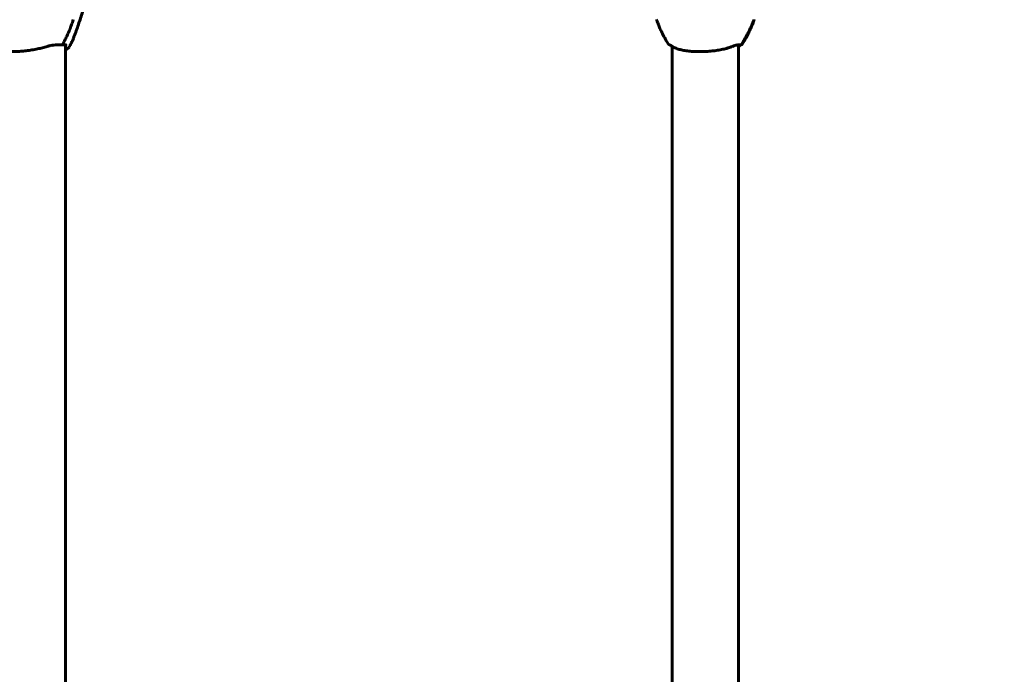
# Model space of a CAD drawing. Units: millimetres. Extents: x 3205 to 17337, y 2516 to 18699.
# Drawn here: x 8963 to 9465, y 11411 to 11745 of the extents above; entities that cross this region are included whole.
import ezdxf

# ---------------------------------------------------------------- set-up
doc = ezdxf.new("R2010")
doc.units = ezdxf.units.MM
doc.header["$LTSCALE"] = 100
doc.layers.add('Widoczne (ISO)', color=7, linetype='Continuous', lineweight=60)
doc.layers.add('Wymiar (ISO)', color=7, linetype='Continuous', lineweight=18, true_color=0x00803f)
doc.styles.add('Tekst etykiety (ISO)', font='tahoma.ttf')
doc.dimstyles.new('Domyślne (ISO)', dxfattribs={"dimscale": 100, "dimtxt": 3.5, "dimasz": 2.5, "dimexe": 3.175, "dimexo": 0, "dimgap": 0.762, "dimtad": 1, "dimtoh": 1, "dimdec": 0, "dimrnd": 1e-08, "dimzin": 0, "dimtxsty": 'Tekst etykiety (ISO)', "dimcen": 0.09, "dimdle": 10, "dimclrd": 256, "dimclre": 256, "dimclrt": 256, "dimadec": 0, "dimazin": 0, "dimtfac": 0.714286, "dimtdec": 0, "dimtmove": 0, "dimatfit": 3, "dimfxl": 1, "dimtolj": 1, "dimtzin": 0, "dimlwd": -1, "dimlwe": -1, "dimarcsym": 0})

# ---------------------------------------------------------------- blocks, each defined once
blk = doc.blocks.new('*D7')
at = {"layer": 'Defpoints', "color": 0, "transparency": 16777216}
for p in [(15996.43, 13965.77), (4270.76, 9365.77), (15996.43, 9365.77)]:
    blk.add_point(p, dxfattribs=at)
at = {"layer": 'Wymiar (ISO)', "transparency": 16777216}
for p, q in [((4270.76, 9365.77), (4270.76, 14283.27)), ((15996.43, 9365.77), (15996.43, 14283.27)), ((4520.76, 13965.77), (15746.43, 13965.77))]:
    blk.add_line(p, q, dxfattribs=at)
for points in [[(4520.76, 14007.43), (4520.76, 13924.1), (4270.76, 13965.77)], [(15746.43, 14007.43), (15746.43, 13924.1), (15996.43, 13965.77)]]:
    blk.add_solid(points, dxfattribs=at)
at = {"layer": 'Wymiar (ISO)', "transparency": 16777216, "insert": (10133.6, 14406.54), "char_height": 350, "attachment_point": 2, "style": 'Tekst etykiety (ISO)'}
blk.add_mtext('\\A1;11726', dxfattribs=at)
blk = doc.blocks.new('*D8')
at = {"layer": 'Defpoints', "color": 0, "transparency": 16777216}
for p in [(9538.15, 11940.21), (3653.56, 5453.22), (9804.45, 5453.22)]:
    blk.add_point(p, dxfattribs=at)
at = {"layer": 'Wymiar (ISO)', "transparency": 16777216}
for p, q in [((9538.15, 11940.21), (3336.06, 11940.21)), ((3653.56, 11690.21), (3653.56, 5703.22)), ((9804.45, 5453.22), (3336.06, 5453.22))]:
    blk.add_line(p, q, dxfattribs=at)
for points in [[(3611.9, 11690.21), (3695.23, 11690.21), (3653.56, 11940.21)], [(3611.9, 5703.22), (3695.23, 5703.22), (3653.56, 5453.22)]]:
    blk.add_solid(points, dxfattribs=at)
at = {"layer": 'Wymiar (ISO)', "transparency": 16777216, "insert": (3211.38, 8696.72), "char_height": 350, "attachment_point": 2, "rotation": 90, "style": 'Tekst etykiety (ISO)'}
blk.add_mtext('\\A1;6487', dxfattribs=at)

msp = doc.modelspace()

# ---------------------------------------------------------------- linework, layer by layer
at = {"layer": 'Widoczne (ISO)'}
for p, q in [((8986.37, 10939.09), (8986.37, 11732.15)), ((9295.71, 10939.96), (9295.71, 11731.27)), ((9329.41, 10939.09), (9329.41, 11732.14))]:
    msp.add_line(p, q, dxfattribs=at)
for points, knots in [([(8995.94, 11751.44), (8995.61, 11750.35), (8995.26, 11749.26), (8994.57, 11747.09), (8994.22, 11746.01), (8993.5, 11743.86), (8993.13, 11742.79), (8992.39, 11740.67), (8992.01, 11739.61), (8991.24, 11737.51), (8990.85, 11736.46), (8990.45, 11735.43)], [5.22111927, 5.22111927, 5.22111927, 5.22111927, 5.24108069, 5.24108069, 5.2610421, 5.2610421, 5.28100352, 5.28100352, 5.30096494, 5.30096494, 5.32092635, 5.32092635, 5.32092635, 5.32092635]), ([(8985.02, 11732.39), (8985.44, 11733.18), (8985.86, 11733.98), (8986.66, 11735.59), (8987.04, 11736.41), (8987.78, 11738.06), (8988.14, 11738.89), (8988.83, 11740.58), (8989.16, 11741.43), (8989.63, 11742.72), (8989.78, 11743.15), (8990.07, 11744.03), (8990.22, 11744.44), (8990.33, 11744.98)], [0.438362, 0.438362, 0.438362, 0.438362, 0.717659, 0.717659, 0.996956, 0.996956, 1.276253, 1.276253, 1.55555, 1.55555, 1.695198, 1.695198, 1.834847, 1.834847, 1.834847, 1.834847]), ([(9287.7, 11744.96), (9287.72, 11744.89), (9287.73, 11744.83), (9287.77, 11744.71), (9287.78, 11744.65), (9287.82, 11744.53), (9287.84, 11744.48), (9287.88, 11744.37), (9287.9, 11744.31), (9287.94, 11744.2), (9287.96, 11744.15), (9287.98, 11744.09)], [7.40111964, 7.40111964, 7.40111964, 7.40111964, 7.41801394, 7.41801394, 7.43490824, 7.43490824, 7.45180254, 7.45180254, 7.46869684, 7.46869684, 7.48559114, 7.48559114, 7.48559114, 7.48559114]), ([(9287.98, 11744.09), (9288.17, 11743.58), (9288.38, 11743.04), (9288.85, 11741.85), (9289.12, 11741.21), (9289.73, 11739.83), (9290.08, 11739.09), (9290.87, 11737.48), (9291.32, 11736.62), (9292.35, 11734.74), (9292.93, 11733.73), (9293.61, 11732.64)], [5.8737626, 5.8737626, 5.8737626, 5.8737626, 5.9052242, 5.9052242, 5.9366858, 5.9366858, 5.9681475, 5.9681475, 5.9996091, 5.9996091, 6.0310707, 6.0310707, 6.0310707, 6.0310707]), ([(9331.12, 11732.57), (9331.61, 11733.34), (9332.09, 11734.13), (9333.01, 11735.72), (9333.46, 11736.52), (9334.32, 11738.15), (9334.73, 11738.97), (9335.52, 11740.63), (9335.9, 11741.46), (9336.45, 11742.73), (9336.62, 11743.16), (9336.96, 11744.02), (9337.14, 11744.42), (9337.26, 11744.96)], [0.462858, 0.462858, 0.462858, 0.462858, 0.737256, 0.737256, 1.011654, 1.011654, 1.286051, 1.286051, 1.560449, 1.560449, 1.697648, 1.697648, 1.834847, 1.834847, 1.834847, 1.834847]), ([(9337.14, 11744.09), (9336.96, 11743.58), (9336.75, 11743.04), (9336.27, 11741.85), (9336, 11741.21), (9335.39, 11739.83), (9335.04, 11739.09), (9334.25, 11737.48), (9333.8, 11736.62), (9332.77, 11734.74), (9332.19, 11733.73), (9331.51, 11732.64)], [-0.4094227, -0.4094227, -0.4094227, -0.4094227, -0.3779611, -0.3779611, -0.3464995, -0.3464995, -0.3150379, -0.3150379, -0.2835762, -0.2835762, -0.2521146, -0.2521146, -0.2521146, -0.2521146]), ([(9337.42, 11744.96), (9337.41, 11744.89), (9337.39, 11744.83), (9337.36, 11744.71), (9337.34, 11744.65), (9337.3, 11744.53), (9337.28, 11744.48), (9337.24, 11744.37), (9337.22, 11744.31), (9337.18, 11744.2), (9337.16, 11744.15), (9337.14, 11744.09)], [7.40111964, 7.40111964, 7.40111964, 7.40111964, 7.41801394, 7.41801394, 7.43490824, 7.43490824, 7.45180254, 7.45180254, 7.46869684, 7.46869684, 7.48559114, 7.48559114, 7.48559114, 7.48559114]), ([(8990.45, 11735.43), (8990.35, 11735.14), (8990.23, 11734.86), (8989.99, 11734.28), (8989.86, 11733.99), (8989.59, 11733.41), (8989.44, 11733.11), (8989.14, 11732.52), (8988.97, 11732.22), (8988.63, 11731.62), (8988.45, 11731.32), (8988.26, 11731.01)], [5.3209264, 5.3209264, 5.3209264, 5.3209264, 5.3699202, 5.3699202, 5.418914, 5.418914, 5.4679077, 5.4679077, 5.5169015, 5.5169015, 5.5658953, 5.5658953, 5.5658953, 5.5658953]), ([(8950.79, 11731.01), (8950.95, 11730.75), (8951.16, 11730.52), (8951.73, 11730.05), (8952.1, 11729.84), (8953.03, 11729.44), (8953.61, 11729.26), (8954.87, 11728.99), (8955.55, 11728.88), (8956.99, 11728.74), (8957.75, 11728.69), (8959.34, 11728.65), (8960.17, 11728.65), (8961.87, 11728.71), (8962.76, 11728.75), (8964.57, 11728.9), (8965.5, 11728.99), (8967.38, 11729.22), (8968.33, 11729.36), (8970.25, 11729.68), (8971.22, 11729.86), (8973.04, 11730.24), (8973.88, 11730.44), (8975.55, 11730.87), (8976.36, 11731.09), (8977.14, 11731.33)], [0.29491, 0.29491, 0.29491, 0.29491, 0.497393, 0.497393, 0.768203, 0.768203, 1.092936, 1.092936, 1.400859, 1.400859, 1.694357, 1.694357, 1.97832, 1.97832, 2.26156, 2.26156, 2.542781, 2.542781, 2.827218, 2.827218, 3.116185, 3.116185, 3.377884, 3.377884, 3.639582, 3.639582, 3.639582, 3.639582]), ([(8977.14, 11731.33), (8977.72, 11731.51), (8978.3, 11731.65), (8979.43, 11731.87), (8979.98, 11731.95), (8981.04, 11732.07), (8981.55, 11732.11), (8982.53, 11732.16), (8983, 11732.18), (8983.88, 11732.19), (8984.29, 11732.2), (8984.66, 11732.2)], [0, 0, 0, 0, 0.208764, 0.208764, 0.417528, 0.417528, 0.626292, 0.626292, 0.835056, 0.835056, 1.043819, 1.043819, 1.043819, 1.043819]), ([(8985.08, 11732.66), (8985.08, 11732.66), (8985.08, 11732.65), (8985.08, 11732.58), (8985.06, 11732.5), (8985.02, 11732.38), (8984.98, 11732.33), (8984.89, 11732.25), (8984.84, 11732.22), (8984.74, 11732.2), (8984.7, 11732.2), (8984.66, 11732.2)], [-0.1079607, -0.1079607, -0.1079607, -0.1079607, -0.1074874, -0.1074874, -0.0782047, -0.0782047, -0.0500193, -0.0500193, -0.021908, -0.021908, -0.0058639, -0.0058639, -0.0058639, -0.0058639]), ([(8985.64, 11732.66), (8985.64, 11732.66), (8985.64, 11732.65), (8985.56, 11732.58), (8985.48, 11732.5), (8985.29, 11732.38), (8985.2, 11732.33), (8985, 11732.25), (8984.9, 11732.22), (8984.76, 11732.2), (8984.71, 11732.2), (8984.66, 11732.2)], [-0.0005465, -0.0005465, -0.0005465, -0.0005465, 0, 0, 0.0338117, 0.0338117, 0.0663563, 0.0663563, 0.0988154, 0.0988154, 0.1176994, 0.1176994, 0.1176994, 0.1176994]), ([(8984.66, 11732.2), (8985.04, 11732.2), (8985.38, 11732.19), (8985.98, 11732.18), (8986.23, 11732.16), (8986.61, 11732.12), (8986.74, 11732.09), (8986.77, 11732.07), (8986.78, 11732.07), (8986.77, 11732.07)], [0.2702961, 0.2702961, 0.2702961, 0.2702961, 0.4790601, 0.4790601, 0.687824, 0.687824, 0.896588, 0.896588, 0.9356834, 0.9356834, 0.9356834, 0.9356834]), ([(8988.26, 11731.01), (8988.09, 11730.75), (8987.88, 11730.52), (8987.32, 11730.05), (8986.94, 11729.84), (8986.47, 11729.64), (8986.42, 11729.61), (8986.37, 11729.59)], [0.2949097, 0.2949097, 0.2949097, 0.2949097, 0.4973929, 0.4973929, 0.7682031, 0.7682031, 0.8000137, 0.8000137, 0.8000137, 0.8000137]), ([(9293.61, 11732.64), (9293.66, 11732.56), (9293.7, 11732.51), (9293.79, 11732.43), (9293.82, 11732.4), (9293.9, 11732.33), (9293.94, 11732.31), (9294.03, 11732.25), (9294.07, 11732.24), (9294.18, 11732.18), (9294.24, 11732.16), (9294.39, 11732.08), (9294.48, 11732.04), (9294.7, 11731.92), (9294.82, 11731.85), (9295.1, 11731.68), (9295.25, 11731.58), (9295.42, 11731.46)], [0.5868639, 0.5868639, 0.5868639, 0.5868639, 0.6042172, 0.6042172, 0.6257856, 0.6257856, 0.659479, 0.659479, 0.7396337, 0.7396337, 0.8850841, 0.8850841, 1.0305345, 1.0305345, 1.1759849, 1.1759849, 1.3141159, 1.3141159, 1.3141159, 1.3141159]), ([(9295.42, 11731.46), (9295.9, 11731.13), (9296.48, 11730.82), (9297.75, 11730.28), (9298.44, 11730.04), (9299.92, 11729.63), (9300.71, 11729.45), (9302.35, 11729.16), (9303.2, 11729.04), (9304.95, 11728.85), (9305.85, 11728.78), (9307.7, 11728.68), (9308.63, 11728.66), (9310.52, 11728.66), (9311.47, 11728.68), (9313.37, 11728.76), (9314.33, 11728.83), (9316.23, 11729.01), (9317.17, 11729.12), (9319.01, 11729.38), (9319.92, 11729.54), (9321.68, 11729.9), (9322.53, 11730.11), (9323.89, 11730.49), (9324.42, 11730.65), (9325.43, 11731), (9325.91, 11731.18), (9326.37, 11731.36)], [0, 0, 0, 0, 0.328091, 0.328091, 0.645205, 0.645205, 0.950846, 0.950846, 1.242826, 1.242826, 1.529345, 1.529345, 1.810406, 1.810406, 2.089836, 2.089836, 2.370852, 2.370852, 2.652906, 2.652906, 2.941873, 2.941873, 3.236081, 3.236081, 3.437831, 3.437831, 3.639582, 3.639582, 3.639582, 3.639582]), ([(9326.37, 11731.36), (9326.79, 11731.54), (9327.19, 11731.67), (9327.92, 11731.89), (9328.26, 11731.97), (9328.87, 11732.08), (9329.14, 11732.12), (9329.63, 11732.17), (9329.84, 11732.18), (9330.19, 11732.19), (9330.33, 11732.2), (9330.43, 11732.2)], [0, 0, 0, 0, 0.208764, 0.208764, 0.417528, 0.417528, 0.626291, 0.626291, 0.835055, 0.835055, 1.043819, 1.043819, 1.043819, 1.043819]), ([(9331.51, 11732.64), (9331.46, 11732.56), (9331.42, 11732.51), (9331.34, 11732.43), (9331.3, 11732.4), (9331.22, 11732.33), (9331.19, 11732.31), (9331.09, 11732.25), (9331.05, 11732.24), (9330.95, 11732.18), (9330.89, 11732.16), (9330.73, 11732.08), (9330.64, 11732.04), (9330.43, 11731.92), (9330.3, 11731.85), (9330.02, 11731.68), (9329.87, 11731.58), (9329.71, 11731.46)], [0.5868639, 0.5868639, 0.5868639, 0.5868639, 0.6042172, 0.6042172, 0.6257856, 0.6257856, 0.659479, 0.659479, 0.7396337, 0.7396337, 0.8850841, 0.8850841, 1.0305345, 1.0305345, 1.1759849, 1.1759849, 1.3141159, 1.3141159, 1.3141159, 1.3141159]), ([(9331.17, 11732.66), (9331.17, 11732.66), (9331.17, 11732.65), (9331.13, 11732.58), (9331.08, 11732.5), (9330.97, 11732.38), (9330.9, 11732.33), (9330.74, 11732.25), (9330.66, 11732.22), (9330.53, 11732.2), (9330.48, 11732.2), (9330.43, 11732.2)], [-0.1079607, -0.1079607, -0.1079607, -0.1079607, -0.1074874, -0.1074874, -0.0782047, -0.0782047, -0.0500193, -0.0500193, -0.021908, -0.021908, -0.0058691, -0.0058691, -0.0058691, -0.0058691]), ([(9331.33, 11732.66), (9331.33, 11732.66), (9331.33, 11732.65), (9331.27, 11732.58), (9331.2, 11732.5), (9331.05, 11732.38), (9330.96, 11732.33), (9330.77, 11732.25), (9330.68, 11732.22), (9330.53, 11732.2), (9330.48, 11732.2), (9330.43, 11732.2)], [-0.0005465, -0.0005465, -0.0005465, -0.0005465, 0, 0, 0.0338117, 0.0338117, 0.0663563, 0.0663563, 0.0988154, 0.0988154, 0.1174276, 0.1174276, 0.1174276, 0.1174276]), ([(9330.43, 11732.2), (9330.45, 11732.2), (9330.47, 11732.2), (9330.51, 11732.2), (9330.52, 11732.2), (9330.52, 11732.2), (9330.52, 11732.2), (9330.52, 11732.2)], [0.2702957, 0.2702957, 0.2702957, 0.2702957, 0.3284656, 0.3284656, 0.3866356, 0.3866356, 0.3899286, 0.3899286, 0.3899286, 0.3899286])]:
    msp.add_open_spline(points, degree=3, knots=knots, dxfattribs=at)
msp.add_open_spline([(9329.71, 11731.46), (9329.61, 11731.4), (9329.51, 11731.33), (9329.41, 11731.27)], degree=3, dxfattribs=at)

# ---------------------------------------------------------------- dimensions: what is measured, and where the dimension line sits
at = {"layer": 'Wymiar (ISO)'}
dim = msp.add_linear_dim(base=(15996.43, 13965.77), p1=(4270.76, 9365.77), p2=(15996.43, 9365.77), dimstyle='Domyślne (ISO)', override={"dimtoh": 0, "dimdec": 0, "dimtp": 0, "dimtm": 0, "dimtdec": 0, "dimtofl": 0, "dimatfit": 1}, dxfattribs=at)
dim.commit()
dim.dimension.update_dxf_attribs({"geometry": '*D7', "text_midpoint": (10133.6, 13965.77), "dimtype": 160})
dim = msp.add_linear_dim(base=(3653.56, 5453.22), p1=(9538.15, 11940.21), p2=(9804.45, 5453.22), angle=270, dimstyle='Domyślne (ISO)', override={"dimtoh": 0, "dimdec": 0, "dimtp": 0, "dimtm": 0, "dimtdec": 0, "dimtofl": 0, "dimatfit": 1}, dxfattribs=at)
dim.commit()
dim.dimension.update_dxf_attribs({"geometry": '*D8', "text_midpoint": (3653.56, 8696.72), "dimtype": 160})

doc.saveas('drawing.dxf')
